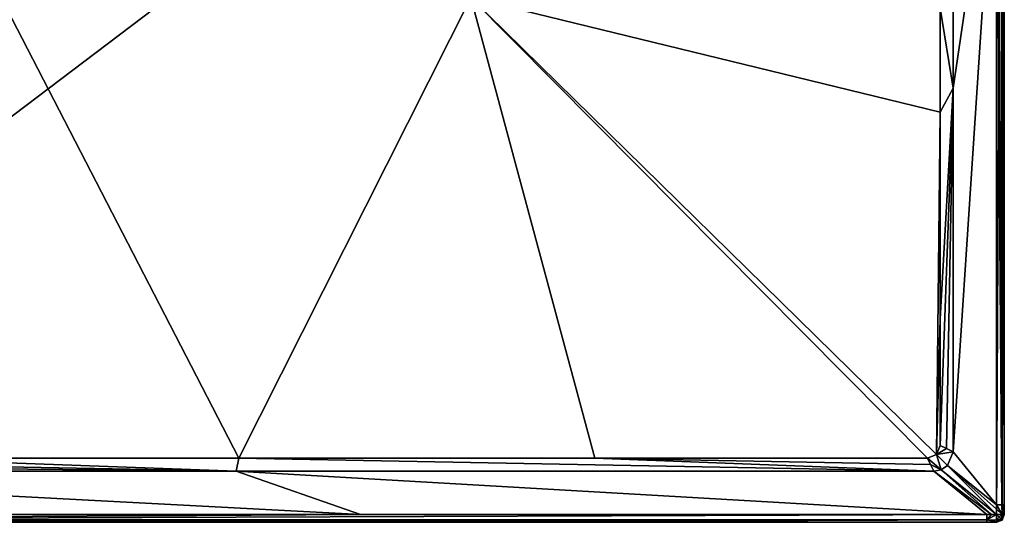
# Model space of a CAD drawing. Units: millimetres. Extents: x -600 to 600, y -450 to 460.
# Drawn here: x -169 to 600, y -450 to -57 of the extents above; entities that cross this region are included whole.
import ezdxf

# ---------------------------------------------------------------- set-up
doc = ezdxf.new("R2010")
doc.units = ezdxf.units.MM
doc.header["$LTSCALE"] = 81.481481
for name, color, linetype in [('38', 7, 'CONTINUOUS'), ('39', 7, 'CONTINUOUS'), ('4', 7, 'CONTINUOUS'), ('40', 7, 'CONTINUOUS'), ('5', 7, 'CONTINUOUS'), ('59', 7, 'CONTINUOUS'), ('6', 7, 'CONTINUOUS'), ('60', 7, 'CONTINUOUS'), ('61', 7, 'CONTINUOUS'), ('62', 7, 'CONTINUOUS'), ('63', 7, 'CONTINUOUS'), ('67', 7, 'CONTINUOUS'), ('74', 7, 'CONTINUOUS'), ('75', 7, 'CONTINUOUS'), ('76', 7, 'CONTINUOUS'), ('9', 7, 'CONTINUOUS')]:
    doc.layers.add(name, color=color, linetype=linetype)

msp = doc.modelspace()

# ---------------------------------------------------------------- linework, layer by layer
at = {"layer": '38', "linetype": 'Continuous'}
for points in [[(-594, -450, -6.1), (-594, -450, -25), (594, -450, -25), (-594, -450, -6.1)], [(-594, -450, -6.1), (594, -450, -25), (-589.83, -450, -6.14), (-594, -450, -6.1)], [(-589.83, -450, -6.14), (594, -450, -25), (-586.47, -450, -6.15), (-589.83, -450, -6.14)], [(-586.47, -450, -6.15), (594, -450, -25), (97.07, -450, -6.15), (-586.47, -450, -6.15)], [(97.07, -450, -6.15), (594, -450, -25), (586.47, -450, -6.15), (97.07, -450, -6.15)], [(586.47, -450, -6.15), (594, -450, -25), (590.07, -450, -6.14), (586.47, -450, -6.15)], [(594, -450, -25), (594, -450, -6.1), (590.07, -450, -6.14), (594, -450, -25)]]:
    msp.add_3dface(points, dxfattribs=at)
at = {"layer": '39', "linetype": 'Continuous'}
for points in [[(600, -444, -25), (600, -444, -6.1), (598.24, -448.24, -6.1), (600, -444, -25)], [(598.24, -448.24, -25), (600, -444, -25), (598.24, -448.24, -6.1), (598.24, -448.24, -25)], [(594, -450, -6.1), (594, -450, -25), (598.24, -448.24, -25), (594, -450, -6.1)], [(594, -450, -6.1), (598.24, -448.24, -25), (598.24, -448.24, -6.1), (594, -450, -6.1)]]:
    msp.add_3dface(points, dxfattribs=at)
at = {"layer": '4', "linetype": 'Continuous'}
for points in [[(-545, -410, -1), (-586.47, -443.85, -0.15), (97.07, -443.85, -0.15), (-545, -410, -1)], [(-545, -410, -1), (97.07, -443.85, -0.15), (0.21, -410, -1), (-545, -410, -1)], [(97.07, -443.85, -0.15), (586.47, -443.85, -0.15), (0.21, -410, -1), (97.07, -443.85, -0.15)], [(0.21, -410, -1), (586.47, -443.85, -0.15), (545, -410, -1), (0.21, -410, -1)]]:
    msp.add_3dface(points, dxfattribs=at)
at = {"layer": '40', "linetype": 'Continuous'}
for points in [[(600, -444, -6.1), (600, -444, -25), (600, 444, -25), (600, -444, -6.1)], [(600, -444, -6.1), (600, 444, -25), (600, -439.82, -6.14), (600, -444, -6.1)], [(600, -439.82, -6.14), (600, 444, -25), (600, -436.47, -6.15), (600, -439.82, -6.14)], [(600, -436.47, -6.15), (600, 444, -25), (600, 118.88, -6.15), (600, -436.47, -6.15)]]:
    msp.add_3dface(points, dxfattribs=at)
at = {"layer": '5', "linetype": 'Continuous'}
for points in [[(555.62, -405.59, -1), (593.85, -436.47, -0.15), (560, -395, -1), (555.62, -405.59, -1)], [(550.65, -408.89, -1), (593.93, -443.93, -0.1), (555.62, -405.59, -1), (550.65, -408.89, -1)], [(593.9, -439.78, -0.14), (593.85, -436.47, -0.15), (555.62, -405.59, -1), (593.9, -439.78, -0.14)], [(593.93, -443.93, -0.1), (593.9, -439.78, -0.14), (555.62, -405.59, -1), (593.93, -443.93, -0.1)], [(545, -410, -1), (590.02, -443.9, -0.14), (550.65, -408.89, -1), (545, -410, -1)], [(545, -410, -1), (586.47, -443.85, -0.15), (590.02, -443.9, -0.14), (545, -410, -1)], [(590.02, -443.9, -0.14), (593.93, -443.93, -0.1), (550.65, -408.89, -1), (590.02, -443.9, -0.14)]]:
    msp.add_3dface(points, dxfattribs=at)
at = {"layer": '59', "linetype": 'Continuous'}
for points in [[(97.07, -443.85, -0.15), (-586.47, -443.85, -0.15), (-586.47, -448.19, -1.86), (97.07, -443.85, -0.15)], [(586.47, -443.85, -0.15), (97.07, -443.85, -0.15), (-586.47, -448.19, -1.86), (586.47, -443.85, -0.15)], [(586.47, -443.85, -0.15), (-586.47, -448.19, -1.86), (586.47, -448.19, -1.86), (586.47, -443.85, -0.15)], [(-586.47, -450, -6.15), (97.07, -450, -6.15), (586.47, -448.19, -1.86), (-586.47, -450, -6.15)], [(-586.47, -448.19, -1.86), (-586.47, -450, -6.15), (586.47, -448.19, -1.86), (-586.47, -448.19, -1.86)], [(97.07, -450, -6.15), (586.47, -450, -6.15), (586.47, -448.19, -1.86), (97.07, -450, -6.15)]]:
    msp.add_3dface(points, dxfattribs=at)
at = {"layer": '6', "linetype": 'Continuous'}
for points in [[(560, -395, -1), (593.85, -436.47, -0.15), (593.85, 118.88, -0.15), (560, -395, -1)], [(560, -395, -1), (593.85, 118.88, -0.15), (560, -110.84, -1), (560, -395, -1)], [(560, -110.84, -1), (593.85, 118.88, -0.15), (560, 61.56, -1), (560, -110.84, -1)]]:
    msp.add_3dface(points, dxfattribs=at)
at = {"layer": '60', "linetype": 'Continuous'}
for points in [[(590.02, -443.9, -0.14), (586.47, -443.85, -0.15), (586.47, -448.19, -1.86), (590.02, -443.9, -0.14)], [(593.93, -443.93, -0.1), (590.02, -443.9, -0.14), (586.47, -448.19, -1.86), (593.93, -443.93, -0.1)], [(593.93, -443.93, -0.1), (586.47, -448.19, -1.86), (593.95, -448.24, -1.85), (593.93, -443.93, -0.1)], [(586.47, -448.19, -1.86), (586.47, -450, -6.15), (593.97, -449.55, -3.82), (586.47, -448.19, -1.86)], [(593.95, -448.24, -1.85), (586.47, -448.19, -1.86), (593.97, -449.55, -3.82), (593.95, -448.24, -1.85)], [(586.47, -450, -6.15), (590.07, -450, -6.14), (593.97, -449.55, -3.82), (586.47, -450, -6.15)], [(590.07, -450, -6.14), (594, -450, -6.1), (593.97, -449.55, -3.82), (590.07, -450, -6.14)]]:
    msp.add_3dface(points, dxfattribs=at)
at = {"layer": '61', "linetype": 'Continuous'}
for points in [[(593.93, -443.93, -0.1), (593.95, -448.24, -1.85), (596.08, -446.08, -0.87), (593.93, -443.93, -0.1)], [(593.93, -443.93, -0.1), (596.08, -446.08, -0.87), (598.24, -443.95, -1.85), (593.93, -443.93, -0.1)], [(596.08, -446.08, -0.87), (597.66, -447.66, -3.07), (598.24, -443.95, -1.85), (596.08, -446.08, -0.87)], [(598.24, -443.95, -1.85), (597.66, -447.66, -3.07), (599.55, -443.97, -3.82), (598.24, -443.95, -1.85)], [(597.66, -447.66, -3.07), (598.24, -448.24, -6.1), (599.55, -443.97, -3.82), (597.66, -447.66, -3.07)], [(598.24, -448.24, -6.1), (600, -444, -6.1), (599.55, -443.97, -3.82), (598.24, -448.24, -6.1)], [(593.95, -448.24, -1.85), (597.66, -447.66, -3.07), (596.08, -446.08, -0.87), (593.95, -448.24, -1.85)], [(593.95, -448.24, -1.85), (593.97, -449.55, -3.82), (597.66, -447.66, -3.07), (593.95, -448.24, -1.85)], [(593.97, -449.55, -3.82), (594, -450, -6.1), (597.66, -447.66, -3.07), (593.97, -449.55, -3.82)], [(594, -450, -6.1), (598.24, -448.24, -6.1), (597.66, -447.66, -3.07), (594, -450, -6.1)]]:
    msp.add_3dface(points, dxfattribs=at)
at = {"layer": '62', "linetype": 'Continuous'}
for points in [[(593.85, -436.47, -0.15), (593.9, -439.78, -0.14), (598.24, -443.95, -1.85), (593.85, -436.47, -0.15)], [(593.85, -436.47, -0.15), (598.24, -443.95, -1.85), (598.19, -436.47, -1.86), (593.85, -436.47, -0.15)], [(600, -444, -6.1), (600, -439.82, -6.14), (598.19, -436.47, -1.86), (600, -444, -6.1)], [(599.55, -443.97, -3.82), (600, -444, -6.1), (598.19, -436.47, -1.86), (599.55, -443.97, -3.82)], [(600, -439.82, -6.14), (600, -436.47, -6.15), (598.19, -436.47, -1.86), (600, -439.82, -6.14)], [(598.24, -443.95, -1.85), (599.55, -443.97, -3.82), (598.19, -436.47, -1.86), (598.24, -443.95, -1.85)], [(593.9, -439.78, -0.14), (593.93, -443.93, -0.1), (598.24, -443.95, -1.85), (593.9, -439.78, -0.14)]]:
    msp.add_3dface(points, dxfattribs=at)
at = {"layer": '63', "linetype": 'Continuous'}
for points in [[(593.85, 436.47, -0.15), (593.85, 118.88, -0.15), (598.19, -436.47, -1.86), (593.85, 436.47, -0.15)], [(593.85, 436.47, -0.15), (598.19, -436.47, -1.86), (598.19, 436.47, -1.86), (593.85, 436.47, -0.15)], [(600, -436.47, -6.15), (600, 118.88, -6.15), (598.19, 436.47, -1.86), (600, -436.47, -6.15)], [(598.19, -436.47, -1.86), (600, -436.47, -6.15), (598.19, 436.47, -1.86), (598.19, -436.47, -1.86)], [(593.85, 118.88, -0.15), (593.85, -436.47, -0.15), (598.19, -436.47, -1.86), (593.85, 118.88, -0.15)]]:
    msp.add_3dface(points, dxfattribs=at)
at = {"layer": '67', "linetype": 'Continuous'}
for points in [[(-594, 450, -25), (594, 450, -25), (-594, -450, -25), (-594, 450, -25)], [(-594, -450, -25), (594, 450, -25), (594, -450, -25), (-594, -450, -25)], [(594, -450, -25), (594, 450, -25), (598.24, 448.24, -25), (594, -450, -25)], [(598.24, -448.24, -25), (594, -450, -25), (598.24, 448.24, -25), (598.24, -448.24, -25)], [(600, 444, -25), (598.24, -448.24, -25), (598.24, 448.24, -25), (600, 444, -25)], [(600, -444, -25), (598.24, -448.24, -25), (600, 444, -25), (600, -444, -25)]]:
    msp.add_3dface(points, dxfattribs=at)
at = {"layer": '74', "linetype": 'Continuous'}
for points in [[(560, -110.84, -1), (560, 61.56, -1), (550, -48.21, -1.7), (560, -110.84, -1)], [(560, -110.84, -1), (550, -48.21, -1.7), (550, -129.5, -1.7), (560, -110.84, -1)], [(560, -110.84, -1), (550, -129.5, -1.7), (550.01, -291.01, -1.7), (560, -110.84, -1)], [(560, -110.84, -1), (550.01, -291.01, -1.7), (550, -390, -1.7), (560, -110.84, -1)], [(560, -110.84, -1), (550, -390, -1.7), (554.84, -392.42, -1.4), (560, -110.84, -1)], [(560, -395, -1), (560, -110.84, -1), (554.84, -392.42, -1.4), (560, -395, -1)]]:
    msp.add_3dface(points, dxfattribs=at)
at = {"layer": '75', "linetype": 'Continuous'}
for points in [[(550, -390, -1.7), (547.07, -397.07, -1.7), (554.84, -392.42, -1.4), (550, -390, -1.7)], [(550.65, -408.89, -1), (547.07, -397.07, -1.7), (540, -400, -1.7), (550.65, -408.89, -1)], [(547.07, -397.07, -1.7), (560, -395, -1), (554.84, -392.42, -1.4), (547.07, -397.07, -1.7)], [(555.62, -405.59, -1), (560, -395, -1), (547.07, -397.07, -1.7), (555.62, -405.59, -1)], [(550.65, -408.89, -1), (555.62, -405.59, -1), (547.07, -397.07, -1.7), (550.65, -408.89, -1)], [(550.65, -408.89, -1), (540, -400, -1.7), (542.42, -404.84, -1.4), (550.65, -408.89, -1)], [(545, -410, -1), (550.65, -408.89, -1), (542.42, -404.84, -1.4), (545, -410, -1)]]:
    msp.add_3dface(points, dxfattribs=at)
at = {"layer": '76', "linetype": 'Continuous'}
for points in [[(-545, -410, -1), (0.21, -410, -1), (-542.42, -404.84, -1.4), (-545, -410, -1)], [(0.21, -410, -1), (-540, -400, -1.7), (-542.42, -404.84, -1.4), (0.21, -410, -1)], [(0.21, -410, -1), (-278.43, -400, -1.7), (-540, -400, -1.7), (0.21, -410, -1)], [(0.21, -410, -1), (2.18, -400, -1.7), (-278.43, -400, -1.7), (0.21, -410, -1)], [(0.21, -410, -1), (545, -410, -1), (2.18, -400, -1.7), (0.21, -410, -1)], [(545, -410, -1), (280.09, -400, -1.7), (2.18, -400, -1.7), (545, -410, -1)], [(280.09, -400, -1.7), (545, -410, -1), (542.42, -404.84, -1.4), (280.09, -400, -1.7)], [(540, -400, -1.7), (280.09, -400, -1.7), (542.42, -404.84, -1.4), (540, -400, -1.7)]]:
    msp.add_3dface(points, dxfattribs=at)
at = {"layer": '9', "linetype": 'Continuous'}
for points in [[(2.18, -400, -1.7), (-183.35, -40, -6.5), (-278.43, -400, -1.7), (2.18, -400, -1.7)], [(183.35, -40, -6.5), (-183.35, -40, -6.5), (2.18, -400, -1.7), (183.35, -40, -6.5)], [(280.09, -400, -1.7), (183.35, -40, -6.5), (2.18, -400, -1.7), (280.09, -400, -1.7)], [(550, -48.21, -1.7), (183.35, -40, -6.5), (550, -129.5, -1.7), (550, -48.21, -1.7)], [(550, -129.5, -1.7), (183.35, -40, -6.5), (547.07, -397.07, -1.7), (550, -129.5, -1.7)], [(547.07, -397.07, -1.7), (183.35, -40, -6.5), (540, -400, -1.7), (547.07, -397.07, -1.7)], [(540, -400, -1.7), (183.35, -40, -6.5), (280.09, -400, -1.7), (540, -400, -1.7)], [(550, -129.5, -1.7), (547.07, -397.07, -1.7), (550.01, -291.01, -1.7), (550, -129.5, -1.7)], [(550, -390, -1.7), (550.01, -291.01, -1.7), (547.07, -397.07, -1.7), (550, -390, -1.7)]]:
    msp.add_3dface(points, dxfattribs=at)

doc.saveas('drawing.dxf')
